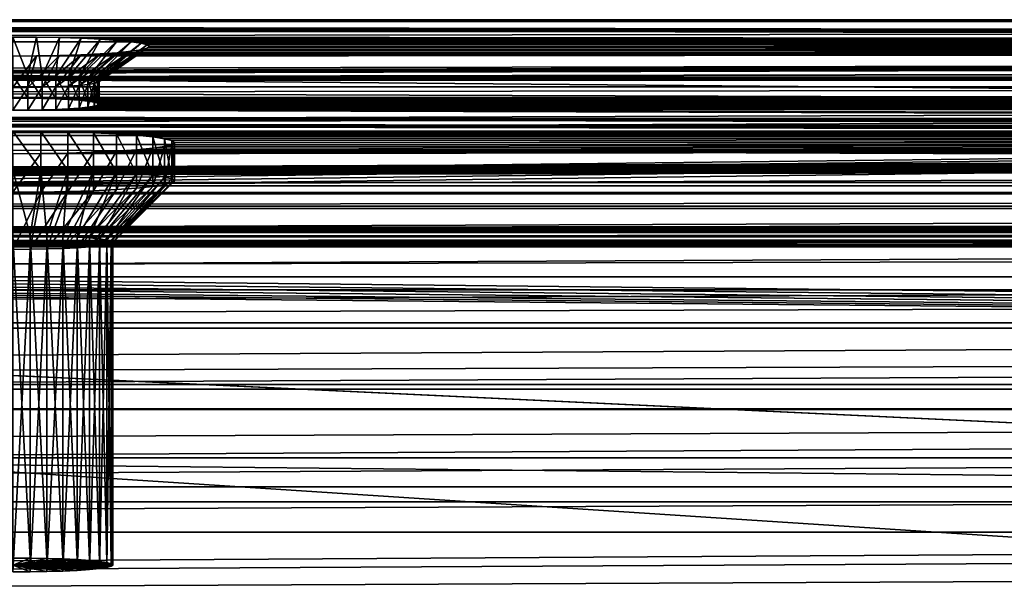
# Model space of a CAD drawing. Extents: x 0 to 475, y 0 to 163.
# Drawn here: x 153 to 179, y 146 to 161 of the extents above; entities that cross this region are included whole.
import ezdxf

# ---------------------------------------------------------------- set-up
doc = ezdxf.new("R2010")
doc.units = 0

msp = doc.modelspace()

# ---------------------------------------------------------------- linework, layer by layer
for points in [[(319.718109, 160.544296, 235.632599), (319.280487, 160.513794, 235.196106), (13, 161.0522, 242.895401)], [(321.383514, 160.598495, 236.407303), (13, 161.0522, 242.895401), (322, 160.602203, 236.461105)], [(322, 160.602203, 236.461105), (13, 161.0522, 242.895401), (462, 161.0522, 242.895401)], [(321.383514, 160.598495, 236.407303), (320.785797, 160.587296, 236.247498), (13, 161.0522, 242.895401)], [(13, 161.0522, 242.895401), (320.785797, 160.587296, 236.247498), (320.225006, 160.569107, 235.986603)], [(13, 161.0522, 242.895401), (320.225006, 160.569107, 235.986603), (319.718109, 160.544296, 235.632599)], [(319.280487, 160.513794, 235.196106), (318.925598, 160.478394, 234.690399), (13, 161.0522, 242.895401)], [(13, 161.0522, 242.895401), (318.925598, 160.478394, 234.690399), (318.664093, 160.439301, 234.130905)], [(13, 161.0522, 242.895401), (318.664093, 160.439301, 234.130905), (153, 160.602203, 236.461105)], [(462, 161.0522, 242.895401), (13, 161.0522, 242.895401), (13, 161.006393, 245.728104)], [(462, 161.0522, 242.895401), (13, 161.006393, 245.728104), (462, 161.006393, 245.728104)], [(462, 161.006393, 245.728104), (13, 161.006393, 245.728104), (13, 160.476807, 248.511307)], [(462, 161.006393, 245.728104), (13, 160.476807, 248.511307), (462, 160.476807, 248.511307)], [(463, 160.749298, 217.060898), (11.99999, 160.749298, 217.060898), (463, 156.739502, 217.060898)], [(463, 156.739502, 217.060898), (11.99999, 160.749298, 217.060898), (11.99999, 156.739502, 217.060898)], [(463, 160.749298, 217.060898), (53.749989, 155.9832, 148.901901), (11.99999, 160.749298, 217.060898)], [(463, 160.749298, 217.060898), (55.10648, 155.916901, 147.954407), (53.749989, 155.9832, 148.901901)], [(463, 160.749298, 217.060898), (56.27742, 155.835205, 146.786301), (55.10648, 155.916901, 147.954407)], [(57.227242, 155.740601, 145.433105), (56.27742, 155.835205, 146.786301), (463, 160.749298, 217.060898)], [(57.227242, 155.740601, 145.433105), (463, 160.749298, 217.060898), (57.927071, 155.635895, 143.936005)], [(57.927071, 155.635895, 143.936005), (463, 160.749298, 217.060898), (58.355671, 155.524307, 142.340393)], [(463, 160.749298, 217.060898), (422.750793, 156.031998, 149.600006), (58.355671, 155.524307, 142.340393)], [(153, 160.602203, 236.461105), (318.664093, 160.439301, 234.130905), (153.616501, 160.598495, 236.407303)], [(153, 159.6035, 235.227707), (153, 160.602203, 236.461105), (153.390701, 159.601105, 235.193604)], [(153.390701, 159.601105, 235.193604), (153, 160.602203, 236.461105), (153.616501, 160.598495, 236.407303)], [(153.390701, 159.601105, 235.193604), (153.616501, 160.598495, 236.407303), (153.769501, 159.593994, 235.092407)], [(153.616501, 160.598495, 236.407303), (318.664093, 160.439301, 234.130905), (154.214203, 160.587296, 236.247498)], [(153.769501, 159.593994, 235.092407), (153.616501, 160.598495, 236.407303), (154.214203, 160.587296, 236.247498)], [(153.769501, 159.593994, 235.092407), (154.214203, 160.587296, 236.247498), (154.125, 159.582504, 234.927002)], [(154.125, 159.582504, 234.927002), (154.214203, 160.587296, 236.247498), (154.774994, 160.569107, 235.986603)], [(154.125, 159.582504, 234.927002), (154.774994, 160.569107, 235.986603), (154.446304, 159.566803, 234.702606)], [(154.214203, 160.587296, 236.247498), (318.664093, 160.439301, 234.130905), (154.774994, 160.569107, 235.986603)], [(154.446304, 159.566803, 234.702606), (154.774994, 160.569107, 235.986603), (155.281906, 160.544296, 235.632599)], [(318.664093, 160.439301, 234.130905), (155.281906, 160.544296, 235.632599), (154.774994, 160.569107, 235.986603)], [(462, 160.476807, 248.511307), (13, 160.476807, 248.511307), (13, 159.478806, 251.162796)], [(462, 160.476807, 248.511307), (13, 159.478806, 251.162796), (462, 159.478806, 251.162796)], [(154.446304, 159.566803, 234.702606), (155.281906, 160.544296, 235.632599), (154.723602, 159.547394, 234.425995)], [(154.723602, 159.547394, 234.425995), (155.281906, 160.544296, 235.632599), (155.719498, 160.513794, 235.196106)], [(154.723602, 159.547394, 234.425995), (155.719498, 160.513794, 235.196106), (154.948593, 159.524994, 234.105499)], [(154.948593, 159.524994, 234.105499), (155.719498, 160.513794, 235.196106), (156.074402, 160.478394, 234.690399)], [(154.948593, 159.524994, 234.105499), (156.074402, 160.478394, 234.690399), (155.114304, 159.500198, 233.7509)], [(155.114304, 159.500198, 233.7509), (156.074402, 160.478394, 234.690399), (156.335907, 160.439301, 234.130905)], [(155.114304, 159.500198, 233.7509), (156.335907, 160.439301, 234.130905), (155.215805, 159.473801, 233.373001)], [(155.215805, 159.473801, 233.373001), (156.335907, 160.439301, 234.130905), (156.496094, 160.397598, 233.534698)], [(155.215805, 159.473801, 233.373001), (156.496094, 160.397598, 233.534698), (155.25, 159.446594, 232.9832)], [(155.25, 159.446594, 232.9832), (156.550003, 160.354599, 232.919693), (155.215805, 159.419296, 232.593506)], [(155.215805, 159.419296, 232.593506), (156.550003, 160.354599, 232.919693), (156.496094, 160.3116, 232.304794)], [(155.25, 159.446594, 232.9832), (156.496094, 160.397598, 233.534698), (156.550003, 160.354599, 232.919693)], [(318.664093, 160.439301, 234.130905), (155.719498, 160.513794, 235.196106), (155.281906, 160.544296, 235.632599)], [(156.074402, 160.478394, 234.690399), (155.719498, 160.513794, 235.196106), (318.664093, 160.439301, 234.130905)], [(156.335907, 160.439301, 234.130905), (156.074402, 160.478394, 234.690399), (318.664093, 160.439301, 234.130905)], [(156.335907, 160.269897, 231.708496), (318.450012, 160.354599, 232.919693), (156.074402, 160.230804, 231.149002)], [(156.074402, 160.230804, 231.149002), (318.450012, 160.354599, 232.919693), (318.503906, 160.3116, 232.304794)], [(318.664093, 160.439301, 234.130905), (156.496094, 160.397598, 233.534698), (156.335907, 160.439301, 234.130905)], [(156.335907, 160.269897, 231.708496), (156.496094, 160.3116, 232.304794), (318.450012, 160.354599, 232.919693)], [(318.664093, 160.439301, 234.130905), (156.550003, 160.354599, 232.919693), (156.496094, 160.397598, 233.534698)], [(318.450012, 160.354599, 232.919693), (156.496094, 160.3116, 232.304794), (156.550003, 160.354599, 232.919693)], [(318.503906, 160.397598, 233.534698), (156.550003, 160.354599, 232.919693), (318.664093, 160.439301, 234.130905)], [(318.450012, 160.354599, 232.919693), (156.550003, 160.354599, 232.919693), (318.503906, 160.397598, 233.534698)], [(318.925598, 160.230804, 231.149002), (17.99999, 159.308304, 217.956299), (318.664093, 160.269897, 231.708496)], [(17.99999, 159.308304, 217.956299), (153, 160.106995, 229.378403), (318.664093, 160.269897, 231.708496)], [(319.280487, 160.195404, 230.643402), (17.99999, 159.308304, 217.956299), (318.925598, 160.230804, 231.149002)], [(319.280487, 160.195404, 230.643402), (319.718109, 160.164902, 230.206894), (17.99999, 159.308304, 217.956299)], [(445.225006, 160.140106, 229.852798), (17.99999, 159.308304, 217.956299), (444.718109, 160.164902, 230.206894)], [(17.99999, 159.308304, 217.956299), (319.718109, 160.164902, 230.206894), (320.225006, 160.140106, 229.852798)], [(17.99999, 159.308304, 217.956299), (322, 160.106995, 229.378403), (444.718109, 160.164902, 230.206894)], [(445.225006, 160.140106, 229.852798), (457, 159.308304, 217.956299), (17.99999, 159.308304, 217.956299)], [(17.99999, 159.308304, 217.956299), (320.225006, 160.140106, 229.852798), (320.785797, 160.121902, 229.591904)], [(320.785797, 160.121902, 229.591904), (321.383514, 160.110703, 229.432205), (17.99999, 159.308304, 217.956299)], [(17.99999, 159.308304, 217.956299), (321.383514, 160.110703, 229.432205), (322, 160.106995, 229.378403)], [(318.664093, 160.269897, 231.708496), (153, 160.106995, 229.378403), (153.616501, 160.110703, 229.432205)], [(153.390701, 159.292007, 230.772797), (153.616501, 160.110703, 229.432205), (153, 159.289597, 230.738693)], [(153, 159.289597, 230.738693), (153.616501, 160.110703, 229.432205), (153, 160.106995, 229.378403)], [(153.769501, 159.299103, 230.8741), (154.214203, 160.121902, 229.591904), (153.390701, 159.292007, 230.772797)], [(153.390701, 159.292007, 230.772797), (154.214203, 160.121902, 229.591904), (153.616501, 160.110703, 229.432205)], [(318.664093, 160.269897, 231.708496), (153.616501, 160.110703, 229.432205), (154.214203, 160.121902, 229.591904)], [(154.125, 159.310593, 231.039398), (154.774994, 160.140106, 229.852798), (153.769501, 159.299103, 230.8741)], [(153.769501, 159.299103, 230.8741), (154.774994, 160.140106, 229.852798), (154.214203, 160.121902, 229.591904)], [(154.446304, 159.326294, 231.263794), (155.281906, 160.164902, 230.206894), (154.125, 159.310593, 231.039398)], [(154.125, 159.310593, 231.039398), (155.281906, 160.164902, 230.206894), (154.774994, 160.140106, 229.852798)], [(154.214203, 160.121902, 229.591904), (154.774994, 160.140106, 229.852798), (318.664093, 160.269897, 231.708496)], [(154.723602, 159.345703, 231.540497), (155.719498, 160.195404, 230.643402), (154.446304, 159.326294, 231.263794)], [(154.446304, 159.326294, 231.263794), (155.719498, 160.195404, 230.643402), (155.281906, 160.164902, 230.206894)], [(154.948593, 159.368103, 231.860992), (156.074402, 160.230804, 231.149002), (154.723602, 159.345703, 231.540497)], [(154.723602, 159.345703, 231.540497), (156.074402, 160.230804, 231.149002), (155.719498, 160.195404, 230.643402)], [(154.774994, 160.140106, 229.852798), (155.281906, 160.164902, 230.206894), (318.664093, 160.269897, 231.708496)], [(155.114304, 159.392899, 232.215607), (156.335907, 160.269897, 231.708496), (154.948593, 159.368103, 231.860992)], [(154.948593, 159.368103, 231.860992), (156.335907, 160.269897, 231.708496), (156.074402, 160.230804, 231.149002)], [(155.215805, 159.419296, 232.593506), (156.496094, 160.3116, 232.304794), (155.114304, 159.392899, 232.215607)], [(155.114304, 159.392899, 232.215607), (156.496094, 160.3116, 232.304794), (156.335907, 160.269897, 231.708496)], [(318.664093, 160.269897, 231.708496), (155.281906, 160.164902, 230.206894), (155.719498, 160.195404, 230.643402)], [(318.664093, 160.269897, 231.708496), (155.719498, 160.195404, 230.643402), (156.074402, 160.230804, 231.149002)], [(156.074402, 160.230804, 231.149002), (318.503906, 160.3116, 232.304794), (318.664093, 160.269897, 231.708496)], [(13, 159.555801, 243), (153, 159.015198, 235.268906), (462, 159.555801, 243)], [(462, 159.514206, 245.575195), (13, 159.514206, 245.575195), (462, 159.555801, 243)], [(462, 159.555801, 243), (13, 159.514206, 245.575195), (13, 159.555801, 243)], [(13, 158.160706, 223.048706), (13, 159.555801, 243), (462, 158.160706, 223.048706)], [(462, 158.160706, 223.048706), (13, 159.555801, 243), (462, 159.555801, 243)], [(462, 159.555801, 243), (13, 159.555801, 243), (13, 159.514206, 245.575195)], [(462, 159.555801, 243), (13, 159.514206, 245.575195), (462, 159.514206, 245.575195)], [(153, 159.015198, 235.268906), (153, 159.6035, 235.227707), (153.390701, 159.012802, 235.234802)], [(153.390701, 159.012802, 235.234802), (153, 159.6035, 235.227707), (153.390701, 159.601105, 235.193604)], [(462, 159.555801, 243), (153, 159.015198, 235.268906), (322, 159.015198, 235.268906)], [(153.390701, 159.012802, 235.234802), (153.390701, 159.601105, 235.193604), (153.769501, 159.005707, 235.133499)], [(153.769501, 159.005707, 235.133499), (153.390701, 159.601105, 235.193604), (153.769501, 159.593994, 235.092407)], [(153.769501, 159.005707, 235.133499), (153.769501, 159.593994, 235.092407), (154.125, 158.994202, 234.968201)], [(154.125, 158.994202, 234.968201), (153.769501, 159.593994, 235.092407), (154.125, 159.582504, 234.927002)], [(154.125, 158.994202, 234.968201), (154.125, 159.582504, 234.927002), (154.446304, 158.9785, 234.743805)], [(154.446304, 158.9785, 234.743805), (154.125, 159.582504, 234.927002), (154.446304, 159.566803, 234.702606)], [(154.446304, 158.9785, 234.743805), (154.446304, 159.566803, 234.702606), (154.723602, 158.959198, 234.467102)], [(154.723602, 158.959198, 234.467102), (154.446304, 159.566803, 234.702606), (154.723602, 159.547394, 234.425995)], [(154.723602, 158.959198, 234.467102), (154.723602, 159.547394, 234.425995), (154.948593, 158.936707, 234.146606)], [(154.948593, 158.936707, 234.146606), (154.723602, 159.547394, 234.425995), (154.948593, 159.524994, 234.105499)], [(462, 159.0327, 248.105392), (13, 159.0327, 248.105392), (462, 159.514206, 245.575195)], [(462, 159.514206, 245.575195), (13, 159.0327, 248.105392), (13, 159.514206, 245.575195)], [(462, 159.514206, 245.575195), (13, 159.514206, 245.575195), (13, 159.0327, 248.105392)], [(462, 159.514206, 245.575195), (13, 159.0327, 248.105392), (462, 159.0327, 248.105392)], [(462, 159.478806, 251.162796), (13, 159.478806, 251.162796), (13, 158.041901, 253.604599)], [(462, 159.478806, 251.162796), (13, 158.041901, 253.604599), (462, 158.041901, 253.604599)], [(457, 157.811905, 218.060898), (17.99999, 157.811905, 218.060898), (457, 159.308304, 217.956299)], [(457, 159.308304, 217.956299), (17.99999, 157.811905, 218.060898), (17.99999, 159.308304, 217.956299)], [(153.390701, 158.703705, 230.813904), (153.390701, 159.292007, 230.772797), (153, 158.701294, 230.7798)], [(153, 158.701294, 230.7798), (153.390701, 159.292007, 230.772797), (153, 159.289597, 230.738693)], [(153.769501, 158.7108, 230.915207), (153.769501, 159.299103, 230.8741), (153.390701, 158.703705, 230.813904)], [(153.390701, 158.703705, 230.813904), (153.769501, 159.299103, 230.8741), (153.390701, 159.292007, 230.772797)], [(154.125, 158.722305, 231.080505), (154.125, 159.310593, 231.039398), (153.769501, 158.7108, 230.915207)], [(153.769501, 158.7108, 230.915207), (154.125, 159.310593, 231.039398), (153.769501, 159.299103, 230.8741)], [(154.446304, 158.738007, 231.304993), (154.446304, 159.326294, 231.263794), (154.125, 158.722305, 231.080505)], [(154.125, 158.722305, 231.080505), (154.446304, 159.326294, 231.263794), (154.125, 159.310593, 231.039398)], [(154.723602, 158.757401, 231.581604), (154.723602, 159.345703, 231.540497), (154.446304, 158.738007, 231.304993)], [(154.446304, 158.738007, 231.304993), (154.723602, 159.345703, 231.540497), (154.446304, 159.326294, 231.263794)], [(154.948593, 158.7798, 231.9021), (154.948593, 159.368103, 231.860992), (154.723602, 158.757401, 231.581604)], [(154.723602, 158.757401, 231.581604), (154.948593, 159.368103, 231.860992), (154.723602, 159.345703, 231.540497)], [(154.948593, 158.936707, 234.146606), (154.948593, 159.524994, 234.105499), (155.114304, 158.911896, 233.792007)], [(155.114304, 158.911896, 233.792007), (154.948593, 159.524994, 234.105499), (155.114304, 159.500198, 233.7509)], [(155.114304, 158.804596, 232.256699), (155.114304, 159.392899, 232.215607), (154.948593, 158.7798, 231.9021)], [(154.948593, 158.7798, 231.9021), (155.114304, 159.392899, 232.215607), (154.948593, 159.368103, 231.860992)], [(155.114304, 158.911896, 233.792007), (155.114304, 159.500198, 233.7509), (155.215805, 158.885498, 233.414093)], [(155.215805, 158.885498, 233.414093), (155.114304, 159.500198, 233.7509), (155.215805, 159.473801, 233.373001)], [(155.215805, 158.830994, 232.634598), (155.215805, 159.419296, 232.593506), (155.114304, 158.804596, 232.256699)], [(155.114304, 158.804596, 232.256699), (155.215805, 159.419296, 232.593506), (155.114304, 159.392899, 232.215607)], [(155.215805, 158.885498, 233.414093), (155.215805, 159.473801, 233.373001), (155.25, 158.858307, 233.024399)], [(155.25, 158.858307, 233.024399), (155.215805, 159.473801, 233.373001), (155.25, 159.446594, 232.9832)], [(155.25, 158.858307, 233.024399), (155.25, 159.446594, 232.9832), (155.215805, 158.830994, 232.634598)], [(155.215805, 158.830994, 232.634598), (155.25, 159.446594, 232.9832), (155.215805, 159.419296, 232.593506)], [(462, 158.125504, 250.5159), (13, 158.125504, 250.5159), (462, 159.0327, 248.105392)], [(462, 159.0327, 248.105392), (13, 158.125504, 250.5159), (13, 159.0327, 248.105392)], [(462, 159.0327, 248.105392), (13, 159.0327, 248.105392), (13, 158.125504, 250.5159)], [(462, 159.0327, 248.105392), (13, 158.125504, 250.5159), (462, 158.125504, 250.5159)], [(29.948549, 158.7798, 231.9021), (29.7236, 158.757401, 231.581604), (457, 157.811905, 218.060898)], [(29.948549, 158.7798, 231.9021), (457, 157.811905, 218.060898), (30.114309, 158.804596, 232.256699)], [(457, 157.811905, 218.060898), (153, 158.701294, 230.7798), (30.114309, 158.804596, 232.256699)], [(320.051392, 158.936707, 234.146606), (153, 159.015198, 235.268906), (319.885712, 158.911896, 233.792007)], [(319.885712, 158.911896, 233.792007), (153, 159.015198, 235.268906), (319.78421, 158.885498, 233.414093)], [(320.051392, 158.936707, 234.146606), (320.276398, 158.959198, 234.467102), (153, 159.015198, 235.268906)], [(153, 159.015198, 235.268906), (320.276398, 158.959198, 234.467102), (320.553711, 158.9785, 234.743805)], [(153, 159.015198, 235.268906), (320.553711, 158.9785, 234.743805), (320.875, 158.994202, 234.968201)], [(319.78421, 158.885498, 233.414093), (153, 159.015198, 235.268906), (319.75, 158.858307, 233.024399)], [(319.75, 158.858307, 233.024399), (153, 159.015198, 235.268906), (153.390701, 159.012802, 235.234802)], [(320.875, 158.994202, 234.968201), (321.230408, 159.005707, 235.133499), (153, 159.015198, 235.268906)], [(153, 159.015198, 235.268906), (321.230408, 159.005707, 235.133499), (321.609314, 159.012802, 235.234802)], [(153, 159.015198, 235.268906), (321.609314, 159.012802, 235.234802), (322, 159.015198, 235.268906)], [(319.75, 158.858307, 233.024399), (153.390701, 159.012802, 235.234802), (153.769501, 159.005707, 235.133499)], [(153.769501, 159.005707, 235.133499), (154.125, 158.994202, 234.968201), (319.75, 158.858307, 233.024399)], [(154.125, 158.994202, 234.968201), (154.446304, 158.9785, 234.743805), (319.75, 158.858307, 233.024399)], [(319.75, 158.858307, 233.024399), (154.446304, 158.9785, 234.743805), (154.723602, 158.959198, 234.467102)], [(319.75, 158.858307, 233.024399), (154.723602, 158.959198, 234.467102), (154.948593, 158.936707, 234.146606)], [(154.723602, 158.757401, 231.581604), (321.230408, 158.7108, 230.915207), (154.948593, 158.7798, 231.9021)], [(319.75, 158.858307, 233.024399), (154.948593, 158.936707, 234.146606), (155.114304, 158.911896, 233.792007)], [(154.948593, 158.7798, 231.9021), (320.051392, 158.7798, 231.9021), (155.114304, 158.804596, 232.256699)], [(320.553711, 158.738007, 231.304993), (320.276398, 158.757401, 231.581604), (154.948593, 158.7798, 231.9021)], [(154.948593, 158.7798, 231.9021), (320.276398, 158.757401, 231.581604), (320.051392, 158.7798, 231.9021)], [(154.948593, 158.7798, 231.9021), (321.230408, 158.7108, 230.915207), (320.875, 158.722305, 231.080505)], [(154.948593, 158.7798, 231.9021), (320.875, 158.722305, 231.080505), (320.553711, 158.738007, 231.304993)], [(155.114304, 158.911896, 233.792007), (155.215805, 158.885498, 233.414093), (319.75, 158.858307, 233.024399)], [(320.051392, 158.7798, 231.9021), (155.215805, 158.830994, 232.634598), (155.114304, 158.804596, 232.256699)], [(319.75, 158.858307, 233.024399), (155.215805, 158.885498, 233.414093), (155.25, 158.858307, 233.024399)], [(320.051392, 158.7798, 231.9021), (155.25, 158.858307, 233.024399), (155.215805, 158.830994, 232.634598)], [(319.75, 158.858307, 233.024399), (155.25, 158.858307, 233.024399), (319.78421, 158.830994, 232.634598)], [(319.78421, 158.830994, 232.634598), (155.25, 158.858307, 233.024399), (319.885712, 158.804596, 232.256699)], [(319.885712, 158.804596, 232.256699), (155.25, 158.858307, 233.024399), (320.051392, 158.7798, 231.9021)], [(457, 157.811905, 218.060898), (29.12499, 158.722305, 231.080505), (17.99999, 157.811905, 218.060898)], [(457, 157.811905, 218.060898), (29.44627, 158.738007, 231.304993), (29.12499, 158.722305, 231.080505)], [(29.7236, 158.757401, 231.581604), (29.44627, 158.738007, 231.304993), (457, 157.811905, 218.060898)], [(457, 157.811905, 218.060898), (153.390701, 158.703705, 230.813904), (153, 158.701294, 230.7798)], [(153.769501, 158.7108, 230.915207), (153.390701, 158.703705, 230.813904), (457, 157.811905, 218.060898)], [(153.769501, 158.7108, 230.915207), (457, 157.811905, 218.060898), (154.125, 158.722305, 231.080505)], [(321.230408, 158.7108, 230.915207), (154.446304, 158.738007, 231.304993), (154.125, 158.722305, 231.080505)], [(321.230408, 158.7108, 230.915207), (154.125, 158.722305, 231.080505), (321.609314, 158.703705, 230.813904)], [(154.125, 158.722305, 231.080505), (457, 157.811905, 218.060898), (322, 158.701294, 230.7798)], [(154.125, 158.722305, 231.080505), (322, 158.701294, 230.7798), (321.609314, 158.703705, 230.813904)], [(154.723602, 158.757401, 231.581604), (154.446304, 158.738007, 231.304993), (321.230408, 158.7108, 230.915207)], [(181.372498, 150.463898, 242), (463, 158.483505, 242), (11.99999, 158.483505, 242)], [(181.372498, 150.463898, 242), (11.99999, 158.483505, 242), (181.372498, 147.456604, 242)], [(11.99999, 158.483505, 242), (11.99999, 4.658416, 242), (181.372498, 147.456604, 242)], [(318.782593, 158.048996, 235.787292), (318.362701, 158.007202, 235.188995), (11.99999, 158.483505, 242)], [(320.563507, 158.136002, 237.031204), (319.899994, 158.114395, 236.722595), (11.99999, 158.483505, 242)], [(11.99999, 158.483505, 242), (319.899994, 158.114395, 236.722595), (319.300293, 158.085098, 236.303696)], [(11.99999, 158.483505, 242), (319.300293, 158.085098, 236.303696), (318.782593, 158.048996, 235.787292)], [(463, 158.483505, 242), (322, 158.153702, 237.283905), (11.99999, 158.483505, 242)], [(11.99999, 158.483505, 242), (322, 158.153702, 237.283905), (321.270691, 158.1492, 237.2202)], [(11.99999, 158.483505, 242), (321.270691, 158.1492, 237.2202), (320.563507, 158.136002, 237.031204)], [(318.362701, 158.007202, 235.188995), (153, 158.153702, 237.283905), (11.99999, 158.483505, 242)], [(13, 156.563095, 243.209305), (13, 158.160706, 223.048706), (462, 156.563095, 243.209305)], [(462, 156.563095, 243.209305), (13, 158.160706, 223.048706), (462, 158.160706, 223.048706)], [(462, 156.819199, 252.735596), (13, 156.819199, 252.735596), (462, 158.125504, 250.5159)], [(462, 158.125504, 250.5159), (13, 156.819199, 252.735596), (13, 158.125504, 250.5159)], [(462, 158.125504, 250.5159), (13, 158.125504, 250.5159), (13, 156.819199, 252.735596)], [(462, 158.125504, 250.5159), (13, 156.819199, 252.735596), (462, 156.819199, 252.735596)], [(462, 158.041901, 253.604599), (13, 158.041901, 253.604599), (13, 156.208496, 255.764496)], [(462, 158.041901, 253.604599), (13, 156.208496, 255.764496), (462, 156.208496, 255.764496)], [(153, 157.156097, 237.353607), (153, 158.153702, 237.283905), (153.729294, 157.151703, 237.289993)], [(153.729294, 157.151703, 237.289993), (153, 158.153702, 237.283905), (153.729294, 158.1492, 237.2202)], [(318.362701, 158.007202, 235.188995), (153.729294, 158.1492, 237.2202), (153, 158.153702, 237.283905)], [(153.729294, 157.151703, 237.289993), (153.729294, 158.1492, 237.2202), (154.436493, 157.138397, 237.100998)], [(154.436493, 157.138397, 237.100998), (153.729294, 158.1492, 237.2202), (154.436493, 158.136002, 237.031204)], [(154.436493, 158.136002, 237.031204), (153.729294, 158.1492, 237.2202), (318.362701, 158.007202, 235.188995)], [(154.436493, 157.138397, 237.100998), (154.436493, 158.136002, 237.031204), (155.100006, 157.116898, 236.792297)], [(155.100006, 157.116898, 236.792297), (154.436493, 158.136002, 237.031204), (155.100006, 158.114395, 236.722595)], [(318.362701, 158.007202, 235.188995), (155.100006, 158.114395, 236.722595), (154.436493, 158.136002, 237.031204)], [(155.100006, 157.116898, 236.792297), (155.100006, 158.114395, 236.722595), (155.699707, 157.087601, 236.373398)], [(155.699707, 157.087601, 236.373398), (155.100006, 158.114395, 236.722595), (155.699707, 158.085098, 236.303696)], [(318.362701, 158.007202, 235.188995), (155.699707, 158.085098, 236.303696), (155.100006, 158.114395, 236.722595)], [(155.699707, 157.087601, 236.373398), (155.699707, 158.085098, 236.303696), (156.217407, 157.051498, 235.856995)], [(156.217407, 157.051498, 235.856995), (155.699707, 158.085098, 236.303696), (156.217407, 158.048996, 235.787292)], [(156.217407, 158.048996, 235.787292), (155.699707, 158.085098, 236.303696), (318.362701, 158.007202, 235.188995)], [(156.217407, 157.051498, 235.856995), (156.217407, 158.048996, 235.787292), (156.637299, 157.009598, 235.258804)], [(156.637299, 157.009598, 235.258804), (156.217407, 158.048996, 235.787292), (156.637299, 158.007202, 235.188995)], [(318.362701, 158.007202, 235.188995), (156.637299, 158.007202, 235.188995), (156.217407, 158.048996, 235.787292)], [(11.99999, 156.739502, 217.060898), (317.8638, 157.809799, 232.366592), (318.053314, 157.760498, 231.661102)], [(322, 157.567703, 228.904297), (442.8638, 157.809799, 232.366592), (11.99999, 156.739502, 217.060898)], [(11.99999, 156.739502, 217.060898), (442.8638, 157.809799, 232.366592), (443.053314, 157.760498, 231.661102)], [(11.99999, 156.739502, 217.060898), (153, 157.567703, 228.904297), (317.8638, 157.809799, 232.366592)], [(318.053314, 157.760498, 231.661102), (318.362701, 157.714203, 230.999207), (11.99999, 156.739502, 217.060898)], [(11.99999, 156.739502, 217.060898), (443.053314, 157.760498, 231.661102), (443.362701, 157.714203, 230.999207)], [(317.799988, 157.860703, 233.094101), (153, 157.567703, 228.904297), (317.8638, 157.911606, 233.821701)], [(317.8638, 157.911606, 233.821701), (153, 157.567703, 228.904297), (153.729294, 157.572205, 228.968002)], [(317.8638, 157.809799, 232.366592), (153, 157.567703, 228.904297), (317.799988, 157.860703, 233.094101)], [(317.8638, 157.911606, 233.821701), (153.729294, 157.572205, 228.968002), (154.436493, 157.585403, 229.156998)], [(154.436493, 157.585403, 229.156998), (155.100006, 157.606995, 229.465698), (317.8638, 157.911606, 233.821701)], [(317.8638, 157.911606, 233.821701), (155.100006, 157.606995, 229.465698), (155.699707, 157.636307, 229.884598)], [(317.8638, 157.911606, 233.821701), (155.699707, 157.636307, 229.884598), (156.217407, 157.672394, 230.401001)], [(317.8638, 157.911606, 233.821701), (156.217407, 157.672394, 230.401001), (156.637299, 157.714203, 230.999207)], [(156.637299, 157.009598, 235.258804), (156.637299, 158.007202, 235.188995), (156.946701, 156.963303, 234.596893)], [(156.946701, 156.963303, 234.596893), (156.637299, 158.007202, 235.188995), (156.946701, 157.960907, 234.5271)], [(318.362701, 158.007202, 235.188995), (156.946701, 157.960907, 234.5271), (156.637299, 158.007202, 235.188995)], [(156.637299, 157.714203, 230.999207), (156.946701, 157.760498, 231.661102), (317.8638, 157.911606, 233.821701)], [(156.946701, 156.762894, 231.730896), (156.946701, 157.760498, 231.661102), (156.637299, 156.716599, 231.069)], [(156.637299, 156.716599, 231.069), (156.946701, 157.760498, 231.661102), (156.637299, 157.714203, 230.999207)], [(157.1362, 157.911606, 233.821701), (156.946701, 157.960907, 234.5271), (318.362701, 158.007202, 235.188995)], [(156.946701, 156.963303, 234.596893), (156.946701, 157.960907, 234.5271), (157.1362, 156.914001, 233.891403)], [(157.1362, 156.914001, 233.891403), (156.946701, 157.960907, 234.5271), (157.1362, 157.911606, 233.821701)], [(317.8638, 157.911606, 233.821701), (156.946701, 157.760498, 231.661102), (157.1362, 157.809799, 232.366592)], [(157.1362, 156.812302, 232.436295), (157.1362, 157.809799, 232.366592), (156.946701, 156.762894, 231.730896)], [(156.946701, 156.762894, 231.730896), (157.1362, 157.809799, 232.366592), (156.946701, 157.760498, 231.661102)], [(157.1362, 157.911606, 233.821701), (318.362701, 158.007202, 235.188995), (157.199997, 157.860703, 233.094101)], [(157.1362, 156.914001, 233.891403), (157.1362, 157.911606, 233.821701), (157.199997, 156.863098, 233.163895)], [(157.199997, 156.863098, 233.163895), (157.1362, 157.911606, 233.821701), (157.199997, 157.860703, 233.094101)], [(317.8638, 157.911606, 233.821701), (157.1362, 157.809799, 232.366592), (157.199997, 157.860703, 233.094101)], [(157.199997, 156.863098, 233.163895), (157.199997, 157.860703, 233.094101), (157.1362, 156.812302, 232.436295)], [(157.1362, 156.812302, 232.436295), (157.199997, 157.860703, 233.094101), (157.1362, 157.809799, 232.366592)], [(157.199997, 157.860703, 233.094101), (318.362701, 158.007202, 235.188995), (318.053314, 157.960907, 234.5271)], [(157.199997, 157.860703, 233.094101), (318.053314, 157.960907, 234.5271), (317.8638, 157.911606, 233.821701)], [(11.99999, 156.739502, 217.060898), (443.362701, 157.714203, 230.999207), (443.782593, 157.672394, 230.401001)], [(11.99999, 156.739502, 217.060898), (318.362701, 157.714203, 230.999207), (318.782593, 157.672394, 230.401001)], [(443.782593, 157.672394, 230.401001), (444.300293, 157.636307, 229.884598), (11.99999, 156.739502, 217.060898)], [(11.99999, 156.739502, 217.060898), (318.782593, 157.672394, 230.401001), (319.300293, 157.636307, 229.884598)], [(11.99999, 156.739502, 217.060898), (444.300293, 157.636307, 229.884598), (444.899994, 157.606995, 229.465698)], [(319.300293, 157.636307, 229.884598), (319.899994, 157.606995, 229.465698), (11.99999, 156.739502, 217.060898)], [(11.99999, 156.739502, 217.060898), (444.899994, 157.606995, 229.465698), (463, 156.739502, 217.060898)], [(11.99999, 156.739502, 217.060898), (319.899994, 157.606995, 229.465698), (320.563507, 157.585403, 229.156998)], [(11.99999, 156.739502, 217.060898), (320.563507, 157.585403, 229.156998), (321.270691, 157.572205, 228.968002)], [(321.270691, 157.572205, 228.968002), (322, 157.567703, 228.904297), (11.99999, 156.739502, 217.060898)], [(153.729294, 156.5746, 229.037796), (153.729294, 157.572205, 228.968002), (153, 156.570206, 228.974106)], [(153, 156.570206, 228.974106), (153.729294, 157.572205, 228.968002), (153, 157.567703, 228.904297)], [(154.436493, 156.587799, 229.226807), (154.436493, 157.585403, 229.156998), (153.729294, 156.5746, 229.037796)], [(153.729294, 156.5746, 229.037796), (154.436493, 157.585403, 229.156998), (153.729294, 157.572205, 228.968002)], [(155.100006, 156.609406, 229.5354), (155.100006, 157.606995, 229.465698), (154.436493, 156.587799, 229.226807)], [(154.436493, 156.587799, 229.226807), (155.100006, 157.606995, 229.465698), (154.436493, 157.585403, 229.156998)], [(155.699707, 156.638702, 229.9543), (155.699707, 157.636307, 229.884598), (155.100006, 156.609406, 229.5354)], [(155.100006, 156.609406, 229.5354), (155.699707, 157.636307, 229.884598), (155.100006, 157.606995, 229.465698)], [(156.217407, 156.674805, 230.470703), (156.217407, 157.672394, 230.401001), (155.699707, 156.638702, 229.9543)], [(155.699707, 156.638702, 229.9543), (156.217407, 157.672394, 230.401001), (155.699707, 157.636307, 229.884598)], [(156.637299, 156.716599, 231.069), (156.637299, 157.714203, 230.999207), (156.217407, 156.674805, 230.470703)], [(156.217407, 156.674805, 230.470703), (156.637299, 157.714203, 230.999207), (156.217407, 157.672394, 230.401001)], [(153, 155.448395, 235.869095), (153, 157.156097, 237.353607), (153.451508, 155.445602, 235.829697)], [(153.451508, 155.445602, 235.829697), (153, 157.156097, 237.353607), (153.729294, 157.151703, 237.289993)], [(153.451508, 155.445602, 235.829697), (153.729294, 157.151703, 237.289993), (153.889206, 155.4375, 235.712708)], [(153.889206, 155.4375, 235.712708), (153.729294, 157.151703, 237.289993), (154.436493, 157.138397, 237.100998)], [(153.889206, 155.4375, 235.712708), (154.436493, 157.138397, 237.100998), (154.300003, 155.424103, 235.521698)], [(154.300003, 155.424103, 235.521698), (154.436493, 157.138397, 237.100998), (155.100006, 157.116898, 236.792297)], [(154.300003, 155.424103, 235.521698), (155.100006, 157.116898, 236.792297), (154.671204, 155.406006, 235.262299)], [(154.671204, 155.406006, 235.262299), (155.100006, 157.116898, 236.792297), (155.699707, 157.087601, 236.373398)], [(154.671204, 155.406006, 235.262299), (155.699707, 157.087601, 236.373398), (154.991699, 155.383606, 234.942703)], [(154.991699, 155.383606, 234.942703), (155.699707, 157.087601, 236.373398), (156.217407, 157.051498, 235.856995)], [(154.991699, 155.383606, 234.942703), (156.217407, 157.051498, 235.856995), (155.251694, 155.357697, 234.572296)], [(155.251694, 155.357697, 234.572296), (156.217407, 157.051498, 235.856995), (156.637299, 157.009598, 235.258804)], [(155.251694, 155.357697, 234.572296), (156.637299, 157.009598, 235.258804), (155.443207, 155.329102, 234.162598)], [(155.443207, 155.329102, 234.162598), (156.637299, 157.009598, 235.258804), (156.946701, 156.963303, 234.596893)], [(462, 155.152496, 254.699203), (13, 155.152496, 254.699203), (462, 156.819199, 252.735596)], [(462, 156.819199, 252.735596), (13, 155.152496, 254.699203), (13, 156.819199, 252.735596)], [(462, 156.819199, 252.735596), (13, 156.819199, 252.735596), (13, 155.152496, 254.699203)], [(462, 156.819199, 252.735596), (13, 155.152496, 254.699203), (462, 155.152496, 254.699203)], [(155.443207, 155.205002, 232.388397), (156.946701, 156.762894, 231.730896), (155.251694, 155.1763, 231.978607)], [(155.251694, 155.1763, 231.978607), (156.946701, 156.762894, 231.730896), (156.637299, 156.716599, 231.069)], [(155.443207, 155.329102, 234.162598), (156.946701, 156.963303, 234.596893), (155.560501, 155.298492, 233.725906)], [(155.560501, 155.235504, 232.825104), (157.1362, 156.812302, 232.436295), (155.443207, 155.205002, 232.388397)], [(155.443207, 155.205002, 232.388397), (157.1362, 156.812302, 232.436295), (156.946701, 156.762894, 231.730896)], [(155.560501, 155.298492, 233.725906), (156.946701, 156.963303, 234.596893), (157.1362, 156.914001, 233.891403)], [(155.560501, 155.298492, 233.725906), (157.1362, 156.914001, 233.891403), (155.600006, 155.266998, 233.275497)], [(155.600006, 155.266998, 233.275497), (157.199997, 156.863098, 233.163895), (155.560501, 155.235504, 232.825104)], [(155.560501, 155.235504, 232.825104), (157.199997, 156.863098, 233.163895), (157.1362, 156.812302, 232.436295)], [(155.600006, 155.266998, 233.275497), (157.1362, 156.914001, 233.891403), (157.199997, 156.863098, 233.163895)], [(462, 156.529907, 245.269501), (13, 156.529907, 245.269501), (462, 156.563095, 243.209305)], [(462, 156.563095, 243.209305), (13, 156.529907, 245.269501), (13, 156.563095, 243.209305)], [(462, 156.144699, 247.293594), (13, 156.144699, 247.293594), (462, 156.529907, 245.269501)], [(462, 156.529907, 245.269501), (13, 156.144699, 247.293594), (13, 156.529907, 245.269501)], [(153.451508, 155.088394, 230.721207), (153.729294, 156.5746, 229.037796), (153, 155.085693, 230.681793)], [(153, 155.085693, 230.681793), (153.729294, 156.5746, 229.037796), (153, 156.570206, 228.974106)], [(153.889206, 155.096603, 230.838196), (154.436493, 156.587799, 229.226807), (153.451508, 155.088394, 230.721207)], [(153.451508, 155.088394, 230.721207), (154.436493, 156.587799, 229.226807), (153.729294, 156.5746, 229.037796)], [(154.300003, 155.110001, 231.029297), (155.100006, 156.609406, 229.5354), (153.889206, 155.096603, 230.838196)], [(153.889206, 155.096603, 230.838196), (155.100006, 156.609406, 229.5354), (154.436493, 156.587799, 229.226807)], [(154.671204, 155.128098, 231.288605), (155.699707, 156.638702, 229.9543), (154.300003, 155.110001, 231.029297)], [(154.300003, 155.110001, 231.029297), (155.699707, 156.638702, 229.9543), (155.100006, 156.609406, 229.5354)], [(154.991699, 155.150497, 231.608307), (156.217407, 156.674805, 230.470703), (154.671204, 155.128098, 231.288605)], [(154.671204, 155.128098, 231.288605), (156.217407, 156.674805, 230.470703), (155.699707, 156.638702, 229.9543)], [(155.251694, 155.1763, 231.978607), (156.637299, 156.716599, 231.069), (154.991699, 155.150497, 231.608307)], [(154.991699, 155.150497, 231.608307), (156.637299, 156.716599, 231.069), (156.217407, 156.674805, 230.470703)], [(462, 156.208496, 255.764496), (13, 156.208496, 255.764496), (13, 154.0327, 257.578888)], [(462, 156.208496, 255.764496), (13, 154.0327, 257.578888), (462, 154.0327, 257.578888)], [(462, 155.4189, 249.222), (13, 155.4189, 249.222), (462, 156.144699, 247.293594)], [(462, 156.144699, 247.293594), (13, 155.4189, 249.222), (13, 156.144699, 247.293594)], [(58.355671, 155.524307, 142.340393), (422.750793, 156.031998, 149.600006), (421.25, 155.9832, 148.901901)], [(421.25, 155.9832, 148.901901), (419.893494, 155.916901, 147.954407), (58.355671, 155.524307, 142.340393)], [(58.355671, 155.524307, 142.340393), (419.893494, 155.916901, 147.954407), (418.722595, 155.835205, 146.786301)], [(58.355671, 155.524307, 142.340393), (418.722595, 155.835205, 146.786301), (417.772797, 155.740601, 145.433105)], [(417.772797, 155.740601, 145.433105), (417.072906, 155.635895, 143.936005), (58.355671, 155.524307, 142.340393)], [(58.355671, 155.524307, 142.340393), (417.072906, 155.635895, 143.936005), (416.644287, 155.524307, 142.340393)], [(58.355671, 155.524307, 142.340393), (416.644287, 155.524307, 142.340393), (58.499989, 155.409302, 140.694702)], [(58.499989, 155.409302, 140.694702), (416.644287, 155.524307, 142.340393), (416.5, 155.409302, 140.694702)], [(462, 154.373901, 250.997803), (13, 154.373901, 250.997803), (462, 155.4189, 249.222)], [(462, 155.4189, 249.222), (13, 154.373901, 250.997803), (13, 155.4189, 249.222)], [(58.355671, 155.294205, 139.049103), (463, 150.930893, 76.651222), (57.927071, 155.182602, 137.4534)], [(58.499989, 155.409302, 140.694702), (416.5, 155.409302, 140.694702), (58.355671, 155.294205, 139.049103)], [(58.355671, 155.294205, 139.049103), (416.5, 155.409302, 140.694702), (416.644287, 155.294205, 139.049103)], [(417.072906, 155.182602, 137.4534), (417.772797, 155.077896, 135.956299), (58.355671, 155.294205, 139.049103)], [(58.355671, 155.294205, 139.049103), (417.772797, 155.077896, 135.956299), (418.722595, 154.983307, 134.603104)], [(418.722595, 154.983307, 134.603104), (419.893494, 154.901596, 133.434998), (58.355671, 155.294205, 139.049103)], [(58.355671, 155.294205, 139.049103), (419.893494, 154.901596, 133.434998), (463, 150.930893, 76.651222)], [(58.355671, 155.294205, 139.049103), (416.644287, 155.294205, 139.049103), (417.072906, 155.182602, 137.4534)], [(153, 147.068893, 236.455093), (153, 155.448395, 235.869095), (153.451508, 147.066101, 236.415695)], [(153.451508, 147.066101, 236.415695), (153, 155.448395, 235.869095), (153.451508, 155.445602, 235.829697)], [(153.451508, 147.066101, 236.415695), (153.451508, 155.445602, 235.829697), (153.889206, 147.057907, 236.298706)], [(153.889206, 147.057907, 236.298706), (153.451508, 155.445602, 235.829697), (153.889206, 155.4375, 235.712708)], [(153.889206, 147.057907, 236.298706), (153.889206, 155.4375, 235.712708), (154.300003, 147.044601, 236.107605)], [(154.300003, 147.044601, 236.107605), (153.889206, 155.4375, 235.712708), (154.300003, 155.424103, 235.521698)], [(154.300003, 147.044601, 236.107605), (154.300003, 155.424103, 235.521698), (154.671204, 147.026398, 235.848297)], [(154.671204, 147.026398, 235.848297), (154.300003, 155.424103, 235.521698), (154.671204, 155.406006, 235.262299)], [(154.671204, 147.026398, 235.848297), (154.671204, 155.406006, 235.262299), (154.991699, 147.004105, 235.528595)], [(154.991699, 147.004105, 235.528595), (154.671204, 155.406006, 235.262299), (154.991699, 155.383606, 234.942703)], [(154.991699, 147.004105, 235.528595), (154.991699, 155.383606, 234.942703), (155.251694, 146.978195, 235.158295)], [(155.251694, 146.978195, 235.158295), (154.991699, 155.383606, 234.942703), (155.251694, 155.357697, 234.572296)], [(155.251694, 146.978195, 235.158295), (155.251694, 155.357697, 234.572296), (155.443207, 146.949493, 234.748505)], [(155.443207, 146.949493, 234.748505), (155.251694, 155.357697, 234.572296), (155.443207, 155.329102, 234.162598)], [(155.443207, 146.8255, 232.974396), (155.443207, 155.205002, 232.388397), (155.251694, 146.796799, 232.564606)], [(155.251694, 146.796799, 232.564606), (155.443207, 155.205002, 232.388397), (155.251694, 155.1763, 231.978607)], [(155.443207, 146.949493, 234.748505), (155.443207, 155.329102, 234.162598), (155.560501, 146.919006, 234.311798)], [(155.560501, 146.919006, 234.311798), (155.443207, 155.329102, 234.162598), (155.560501, 155.298492, 233.725906)], [(155.560501, 146.856003, 233.411102), (155.560501, 155.235504, 232.825104), (155.443207, 146.8255, 232.974396)], [(155.443207, 146.8255, 232.974396), (155.560501, 155.235504, 232.825104), (155.443207, 155.205002, 232.388397)], [(155.560501, 146.919006, 234.311798), (155.560501, 155.298492, 233.725906), (155.600006, 146.887497, 233.861404)], [(155.600006, 146.887497, 233.861404), (155.560501, 155.298492, 233.725906), (155.600006, 155.266998, 233.275497)], [(155.600006, 146.887497, 233.861404), (155.600006, 155.266998, 233.275497), (155.560501, 146.856003, 233.411102)], [(155.560501, 146.856003, 233.411102), (155.600006, 155.266998, 233.275497), (155.560501, 155.235504, 232.825104)], [(462, 153.1745, 256.348694), (13, 153.1745, 256.348694), (462, 155.152496, 254.699203)], [(462, 155.152496, 254.699203), (13, 153.1745, 256.348694), (13, 155.152496, 254.699203)], [(462, 155.152496, 254.699203), (13, 155.152496, 254.699203), (13, 153.1745, 256.348694)], [(462, 155.152496, 254.699203), (13, 153.1745, 256.348694), (462, 153.1745, 256.348694)], [(56.27742, 154.983307, 134.603104), (463, 150.930893, 76.651222), (55.10648, 154.901596, 133.434998)], [(56.27742, 154.983307, 134.603104), (57.227242, 155.077896, 135.956299), (463, 150.930893, 76.651222)], [(57.927071, 155.182602, 137.4534), (463, 150.930893, 76.651222), (57.227242, 155.077896, 135.956299)], [(153.451508, 146.708893, 231.307205), (153.451508, 155.088394, 230.721207), (153, 146.7061, 231.267807)], [(153, 146.7061, 231.267807), (153.451508, 155.088394, 230.721207), (153, 155.085693, 230.681793)], [(153.889206, 146.717102, 231.424194), (153.889206, 155.096603, 230.838196), (153.451508, 146.708893, 231.307205)], [(153.451508, 146.708893, 231.307205), (153.889206, 155.096603, 230.838196), (153.451508, 155.088394, 230.721207)], [(154.300003, 146.730392, 231.615295), (154.300003, 155.110001, 231.029297), (153.889206, 146.717102, 231.424194)], [(153.889206, 146.717102, 231.424194), (154.300003, 155.110001, 231.029297), (153.889206, 155.096603, 230.838196)], [(154.671204, 146.748596, 231.874603), (154.671204, 155.128098, 231.288605), (154.300003, 146.730392, 231.615295)], [(154.300003, 146.730392, 231.615295), (154.671204, 155.128098, 231.288605), (154.300003, 155.110001, 231.029297)], [(154.991699, 146.770905, 232.194305), (154.991699, 155.150497, 231.608307), (154.671204, 146.748596, 231.874603)], [(154.671204, 146.748596, 231.874603), (154.991699, 155.150497, 231.608307), (154.671204, 155.128098, 231.288605)], [(155.251694, 146.796799, 232.564606), (155.251694, 155.1763, 231.978607), (154.991699, 146.770905, 232.194305)], [(154.991699, 146.770905, 232.194305), (155.251694, 155.1763, 231.978607), (154.991699, 155.150497, 231.608307)], [(11.99999, 150.930893, 76.651222), (52.249191, 154.786499, 131.789398), (463, 150.930893, 76.651222)], [(463, 150.930893, 76.651222), (52.249191, 154.786499, 131.789398), (53.749989, 154.835403, 132.487503)], [(463, 150.930893, 76.651222), (53.749989, 154.835403, 132.487503), (55.10648, 154.901596, 133.434998)], [(462, 153.040497, 252.568604), (13, 153.040497, 252.568604), (462, 154.373901, 250.997803)], [(462, 154.373901, 250.997803), (13, 153.040497, 252.568604), (13, 154.373901, 250.997803)], [(462, 154.0327, 257.578888), (13, 154.0327, 257.578888), (13, 151.578506, 258.994385)], [(462, 154.0327, 257.578888), (13, 151.578506, 258.994385), (462, 151.578506, 258.994385)], [(462, 150.943405, 257.635498), (13, 150.943405, 257.635498), (462, 153.1745, 256.348694)], [(462, 153.1745, 256.348694), (13, 150.943405, 257.635498), (13, 153.1745, 256.348694)], [(462, 153.1745, 256.348694), (13, 153.1745, 256.348694), (13, 150.943405, 257.635498)], [(462, 153.1745, 256.348694), (13, 150.943405, 257.635498), (462, 150.943405, 257.635498)], [(462, 151.457993, 253.888199), (13, 151.457993, 253.888199), (462, 153.040497, 252.568604)], [(462, 153.040497, 252.568604), (13, 151.457993, 253.888199), (13, 153.040497, 252.568604)], [(462, 151.578506, 258.994385), (13, 151.578506, 258.994385), (13, 148.918304, 259.969208)], [(462, 151.578506, 258.994385), (13, 148.918304, 259.969208), (462, 148.918304, 259.969208)], [(462, 149.673203, 254.917694), (13, 149.673203, 254.917694), (462, 151.457993, 253.888199)], [(462, 151.457993, 253.888199), (13, 149.673203, 254.917694), (13, 151.457993, 253.888199)], [(4.999995, 146.221405, 9.302437), (11.99999, 150.930893, 76.651222), (470, 146.221405, 9.302437)], [(470, 146.221405, 9.302437), (11.99999, 150.930893, 76.651222), (463, 150.930893, 76.651222)], [(462, 148.524994, 258.521606), (13, 148.524994, 258.521606), (462, 150.943405, 257.635498)], [(462, 150.943405, 257.635498), (13, 148.524994, 258.521606), (13, 150.943405, 257.635498)], [(462, 150.943405, 257.635498), (13, 150.943405, 257.635498), (13, 148.524994, 258.521606)], [(462, 150.943405, 257.635498), (13, 148.524994, 258.521606), (462, 148.524994, 258.521606)], [(462, 147.738495, 255.626602), (13, 147.738495, 255.626602), (462, 149.673203, 254.917694)], [(462, 149.673203, 254.917694), (13, 147.738495, 255.626602), (13, 149.673203, 254.917694)], [(462, 148.918304, 259.969208), (13, 148.918304, 259.969208), (13, 146.1306, 260.474487)], [(462, 148.918304, 259.969208), (13, 146.1306, 260.474487), (462, 146.1306, 260.474487)], [(462, 145.990799, 258.980988), (13, 145.990799, 258.980988), (462, 148.524994, 258.521606)], [(462, 148.524994, 258.521606), (13, 145.990799, 258.980988), (13, 148.524994, 258.521606)], [(462, 148.524994, 258.521606), (13, 148.524994, 258.521606), (13, 145.990799, 258.980988)], [(462, 148.524994, 258.521606), (13, 145.990799, 258.980988), (462, 145.990799, 258.980988)], [(462, 145.711105, 255.994095), (13, 145.711105, 255.994095), (462, 147.738495, 255.626602)], [(462, 147.738495, 255.626602), (13, 145.711105, 255.994095), (13, 147.738495, 255.626602)], [(181.372498, 147.456604, 242), (11.99999, 4.658416, 242), (181.372498, 15.68528, 242)], [(153, 146.887497, 233.861404), (153, 147.068893, 236.455093), (153.451508, 147.066101, 236.415695)], [(153.451508, 147.066101, 236.415695), (153.889206, 147.057907, 236.298706), (153, 146.887497, 233.861404)], [(153, 146.887497, 233.861404), (153.889206, 147.057907, 236.298706), (154.300003, 147.044601, 236.107605)], [(153, 146.887497, 233.861404), (154.300003, 147.044601, 236.107605), (154.671204, 147.026398, 235.848297)], [(154.671204, 147.026398, 235.848297), (154.991699, 147.004105, 235.528595), (153, 146.887497, 233.861404)], [(153, 146.887497, 233.861404), (154.991699, 147.004105, 235.528595), (155.251694, 146.978195, 235.158295)], [(153, 146.887497, 233.861404), (155.251694, 146.978195, 235.158295), (155.443207, 146.949493, 234.748505)], [(155.443207, 146.949493, 234.748505), (155.560501, 146.919006, 234.311798), (153, 146.887497, 233.861404)], [(153, 146.887497, 233.861404), (155.560501, 146.919006, 234.311798), (155.600006, 146.887497, 233.861404)], [(153.889206, 146.717102, 231.424194), (153.451508, 146.708893, 231.307205), (153, 146.887497, 233.861404)], [(153, 146.887497, 233.861404), (153.451508, 146.708893, 231.307205), (153, 146.7061, 231.267807)], [(154.991699, 146.770905, 232.194305), (154.671204, 146.748596, 231.874603), (153, 146.887497, 233.861404)], [(153, 146.887497, 233.861404), (154.671204, 146.748596, 231.874603), (154.300003, 146.730392, 231.615295)], [(153, 146.887497, 233.861404), (154.300003, 146.730392, 231.615295), (153.889206, 146.717102, 231.424194)], [(155.560501, 146.856003, 233.411102), (155.443207, 146.8255, 232.974396), (153, 146.887497, 233.861404)], [(153, 146.887497, 233.861404), (155.443207, 146.8255, 232.974396), (155.251694, 146.796799, 232.564606)], [(153, 146.887497, 233.861404), (155.251694, 146.796799, 232.564606), (154.991699, 146.770905, 232.194305)], [(153, 146.887497, 233.861404), (155.600006, 146.887497, 233.861404), (155.560501, 146.856003, 233.411102)]]:
    msp.add_3dface(points)

doc.saveas('drawing.dxf')
